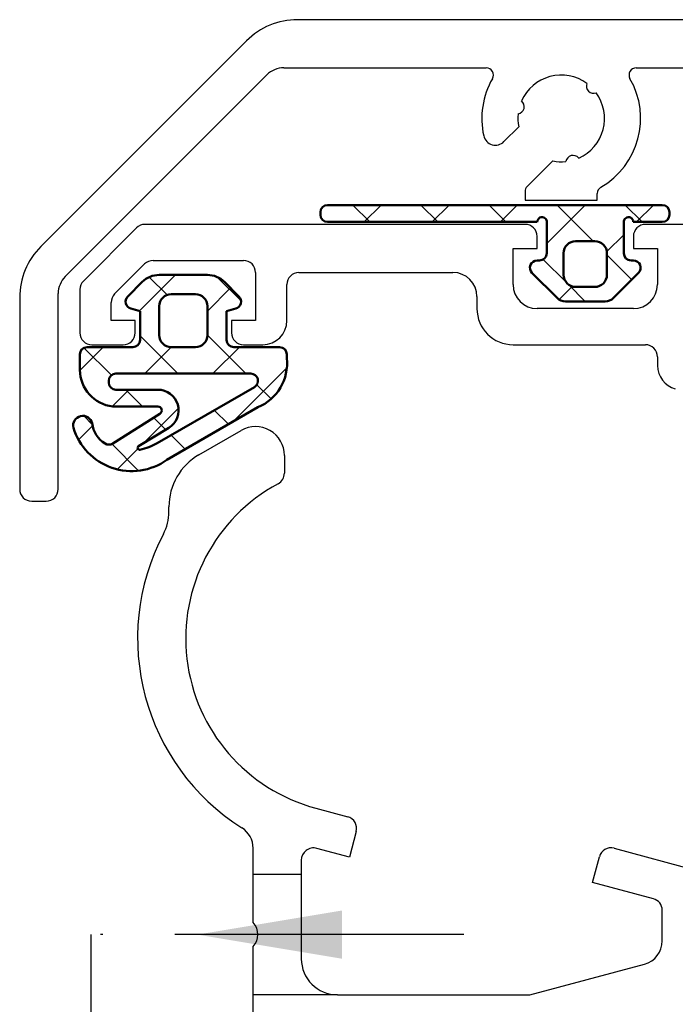
# Model space of a CAD drawing. Units: inches. Extents: x 122872 to 125976, y 194746 to 197038.
# Drawn here: x 123593 to 123620, y 196422 to 196463 of the extents above; entities that cross this region are included whole.
import ezdxf

# ---------------------------------------------------------------- set-up
doc = ezdxf.new("R2010")
doc.units = ezdxf.units.IN
doc.header["$MEASUREMENT"] = 0
doc.linetypes.add('ACAD_ISO10W100', pattern=[18, 12, -3, 0, -3])
doc.layers.add('S03_AL_Kontur', color=255, linetype='Continuous')
for name, color, linetype, lineweight in [('S05_EPDM_Kontur', 31, 'Continuous', 50), ('S06_EPDM_Schraffur', 43, 'Continuous', 25), ('S18_Mittellinie', 10, 'ACAD_ISO10W100', 25)]:
    doc.layers.add(name, color=color, linetype=linetype, lineweight=lineweight)

# ---------------------------------------------------------------- blocks, each defined once
blk = doc.blocks.new('S 57RO')
at = {"layer": 'S03_AL_Kontur', "color": 7}
for p, q in [((124198.514, 196045.96), (124173.457, 196045.96)), ((124171.335, 196045.081), (124162.793, 196036.539)), ((124172.891, 196043.96), (124181.296, 196043.96)), ((124187.532, 196043.96), (124192.514, 196043.96)), ((124163.807, 196035.29), (124172.184, 196043.667)), ((124182.035, 196040.895), (124182.649, 196041.509)), ((124184.063, 196040.094), (124183.002, 196039.033)), ((124182.914, 196038.821), (124182.914, 196038.46)), ((124185.914, 196038.46), (124185.914, 196038.742)), ((124182.914, 196038.46), (124185.914, 196038.46)), ((124161.914, 196034.417), (124161.914, 196026.46)), ((124163.514, 196026.46), (124163.514, 196034.583)), ((124169.364, 196027.889), (124171.114, 196028.899)), ((124172.914, 196027.86), (124172.914, 196027.126)), ((124162.414, 196025.96), (124163.014, 196025.96)), ((124168.114, 196025.522), (124168.114, 196025.724)), ((124174.225, 196013.209), (124175.543, 196012.855)), ((124175.897, 196012.243), (124175.612, 196011.18)), ((124171.614, 196008.46), (124171.614, 196011.551)), ((124175.612, 196011.18), (124174.261, 196011.542)), ((124186.611, 196011.546), (124190.665, 196010.46)), ((124185.714, 196010.13), (124185.999, 196011.193)), ((124173.614, 196011.046), (124173.614, 196006.96)), ((124173.614, 196010.46), (124171.614, 196010.46)), ((124188.243, 196009.452), (124185.714, 196010.13)), ((124188.614, 196007.701), (124188.614, 196008.969)), ((124171.614, 195981.46), (124171.614, 196007.46)), ((124183.114, 196005.46), (124187.873, 196006.735)), ((124175.114, 196005.46), (124171.614, 196005.46)), ((124175.114, 196005.46), (124183.114, 196005.46))]:
    blk.add_line(p, q, dxfattribs=at)
at = {"layer": 'S03_AL_Kontur', "color": 7, "ltscale": 0.1}
for p, q in [((124166.768, 196037.313), (124164.56, 196035.106)), ((124182.914, 196037.46), (124167.121, 196037.46)), ((124227.414, 196037.46), (124187.914, 196037.46)), ((124183.414, 196036.46), (124183.414, 196036.96)), ((124187.414, 196036.96), (124187.414, 196036.46)), ((124182.414, 196034.96), (124182.414, 196036.46)), ((124182.414, 196036.46), (124183.414, 196036.46)), ((124187.414, 196036.46), (124188.414, 196036.46)), ((124188.414, 196036.46), (124188.414, 196034.96)), ((124165.86, 196034.568), (124167.106, 196035.813)), ((124167.46, 196035.96), (124171.214, 196035.96)), ((124171.714, 196035.46), (124171.714, 196033.46)), ((124173.514, 196035.46), (124179.914, 196035.46)), ((124173.014, 196033.46), (124173.014, 196034.96)), ((124164.414, 196034.753), (124164.414, 196032.96)), ((124180.914, 196034.46), (124180.914, 196033.96)), ((124165.714, 196033.46), (124165.714, 196034.214)), ((124187.414, 196033.96), (124183.414, 196033.96)), ((124166.714, 196033.46), (124165.714, 196033.46)), ((124166.714, 196032.96), (124166.714, 196033.46)), ((124171.714, 196033.46), (124170.714, 196033.46)), ((124170.714, 196033.46), (124170.714, 196032.96)), ((124164.914, 196032.46), (124166.214, 196032.46)), ((124171.214, 196032.46), (124172.014, 196032.46)), ((124182.414, 196032.46), (124187.914, 196032.46)), ((124188.414, 196031.96), (124188.414, 196031.596))]:
    blk.add_line(p, q, dxfattribs=at)
at = {"layer": 'S03_AL_Kontur', "color": 7}
for centre, radius, start, end in [((124173.457, 196042.96), 3, 90, 135), ((124172.891, 196042.96), 1, 90, 135), ((124181.296, 196043.66), 0.3, 330, 90), ((124187.532, 196043.66), 0.3, 90, 210), ((124184.414, 196041.86), 3.3, 150, 192.6076), ((124184.414, 196041.86), 1.8, 53.7716, 156.2284), ((124184.414, 196041.86), 3.3, 300, 30), ((124185.758, 196043.203), 0.3, 158.7977, 291.2023), ((124184.414, 196041.86), 1.8, 293.7716, 36.2284), ((124182.579, 196042.352), 0.3, 278.7977, 51.2023), ((124184.414, 196041.86), 1.8, 173.7716, 191.251), ((124181.682, 196041.249), 0.5, 192.6076, 315), ((124184.906, 196040.025), 0.3, 38.7977, 171.2023), ((124184.414, 196041.86), 1.8, 258.749, 276.2284), ((124183.214, 196038.821), 0.3, 135, 180), ((124186.214, 196038.742), 0.3, 120, 180), ((124164.914, 196034.417), 3, 135, 180), ((124164.514, 196034.583), 1, 135, 180), ((124171.714, 196027.86), 1.2, 360, 120), ((124170.614, 196025.724), 2.5, 120, 180), ((124172.414, 196027.126), 0.5, 298.3176, 0), ((124176.114, 196020.26), 7.3, 118.3176, 255), ((124162.414, 196026.46), 0.5, 180, 270), ((124163.014, 196026.46), 0.5, 270, 0), ((124166.114, 196025.522), 2, 332.2461, 0), ((124176.114, 196020.26), 9.3, 152.2461, 237.7252), ((124175.414, 196012.372), 0.5, 345, 75), ((124170.614, 196011.551), 1, 0, 57.7252), ((124174.128, 196011.046), 0.514, 75, 180), ((124186.482, 196011.063), 0.5, 75, 165), ((124188.114, 196008.969), 0.5, 0, 75), ((124171.089, 196007.96), 0.725, 316.3972, 43.6028), ((124187.614, 196007.701), 1, 285, 360), ((124175.114, 196006.96), 1.5, 180, 270)]:
    blk.add_arc(centre, radius, start, end, dxfattribs=at)
at = {"layer": 'S03_AL_Kontur', "color": 7, "ltscale": 0.1}
for centre, radius, start, end in [((124167.121, 196036.96), 0.5, 90, 135), ((124182.914, 196036.96), 0.5, 0, 90), ((124187.914, 196036.96), 0.5, 90, 180), ((124167.46, 196035.46), 0.5, 90, 135), ((124171.214, 196035.46), 0.5, 0, 90), ((124173.514, 196034.96), 0.5, 90, 180), ((124179.914, 196034.46), 1, 0, 90), ((124164.914, 196034.753), 0.5, 135, 180), ((124183.414, 196034.96), 1, 180, 270), ((124187.414, 196034.96), 1, 270, 0), ((124166.214, 196034.214), 0.5, 135, 180), ((124182.414, 196033.96), 1.5, 180, 270), ((124172.014, 196033.46), 1, 270, 0), ((124164.914, 196032.96), 0.5, 180, 270), ((124166.214, 196032.96), 0.5, 270, 0), ((124171.214, 196032.96), 0.5, 180, 270), ((124187.914, 196031.96), 0.5, 0, 90), ((124189.414, 196031.596), 1, 180, 255)]:
    blk.add_arc(centre, radius, start, end, dxfattribs=at)
at = {"layer": 'S05_EPDM_Kontur', "color": 7}
for p, q in [((124174.708, 196038.26), (124188.614, 196038.26)), ((124174.408, 196037.86), (124174.408, 196037.96)), ((124188.914, 196037.96), (124188.914, 196037.86)), ((124183.422, 196037.56), (124174.708, 196037.56)), ((124183.814, 196036.26), (124183.814, 196037.531)), ((124187.014, 196037.531), (124187.014, 196036.26)), ((124188.614, 196037.56), (124187.406, 196037.56)), ((124185.814, 196036.76), (124185.014, 196036.76)), ((124184.514, 196036.26), (124184.514, 196035.36)), ((124186.314, 196035.36), (124186.314, 196036.26)), ((124183.412, 196035.96), (124183.514, 196035.96)), ((124187.314, 196035.96), (124187.416, 196035.96)), ((124167.713, 196035.36), (124169.715, 196035.36)), ((124184.241, 196034.406), (124183.2, 196035.448)), ((124187.628, 196035.448), (124186.587, 196034.406)), ((124166.402, 196034.463), (124167.006, 196035.067)), ((124170.422, 196035.067), (124171.026, 196034.463)), ((124185.014, 196034.86), (124185.814, 196034.86)), ((124168.214, 196034.56), (124169.214, 196034.56)), ((124167.714, 196032.86), (124167.714, 196034.06)), ((124169.714, 196034.06), (124169.714, 196032.86)), ((124186.234, 196034.26), (124184.595, 196034.26)), ((124166.914, 196033.86), (124166.536, 196033.961)), ((124166.914, 196032.66), (124166.914, 196033.86)), ((124170.892, 196033.961), (124170.514, 196033.86)), ((124170.514, 196033.86), (124170.514, 196032.66)), ((124164.414, 196031.411), (124164.414, 196032.06)), ((124164.714, 196032.36), (124166.614, 196032.36)), ((124169.214, 196032.36), (124168.214, 196032.36)), ((124170.814, 196032.36), (124172.714, 196032.36)), ((124173.014, 196032.06), (124173.014, 196031.902)), ((124165.914, 196031.26), (124171.514, 196031.26)), ((124165.614, 196030.893), (124165.614, 196030.96)), ((124167.654, 196030.593), (124165.914, 196030.593)), ((124171.664, 196030.699), (124167.633, 196028.372)), ((124167.654, 196029.893), (124165.78, 196029.893)), ((124165.781, 196028.356), (124167.74, 196029.595)), ((124171.81, 196029.86), (124168.033, 196027.679)), ((124166.854, 196028.246), (124168.114, 196029.004))]:
    blk.add_line(p, q, dxfattribs=at)
for centre, radius, start, end in [((124174.708, 196037.96), 0.3, 90, 180), ((124188.614, 196037.96), 0.3, 0, 90), ((124174.708, 196037.86), 0.3, 180, 270), ((124183.619, 196037.563), 0.197, 350.8619, 180.8254), ((124187.209, 196037.563), 0.197, 359.1746, 189.1381), ((124188.614, 196037.86), 0.3, 270, 360), ((124185.014, 196036.26), 0.5, 89.9976, 180.0024), ((124185.814, 196036.26), 0.5, 359.9976, 90.0024), ((124183.515, 196036.259), 0.299, 269.8794, 0.1235), ((124187.314, 196036.26), 0.3, 180.0697, 269.9274), ((124183.413, 196035.659), 0.3, 90.0992, 224.8867), ((124187.416, 196035.659), 0.3, 315.1092, 89.9037), ((124167.713, 196034.36), 1, 90, 135), ((124169.715, 196034.36), 1, 45, 90), ((124185.014, 196035.36), 0.5, 180.0048, 269.9952), ((124185.814, 196035.36), 0.5, 270.0048, 359.9952), ((124166.614, 196034.251), 0.3, 135, 255), ((124168.214, 196034.06), 0.5, 90, 180), ((124169.214, 196034.06), 0.5, 0, 90), ((124170.814, 196034.251), 0.3, 285, 45), ((124184.595, 196034.76), 0.5, 225, 270), ((124186.234, 196034.76), 0.5, 270, 315), ((124168.214, 196032.86), 0.5, 180, 270), ((124169.214, 196032.86), 0.5, 270, 0), ((124166.614, 196032.66), 0.3, 270, 0), ((124170.814, 196032.66), 0.3, 180, 270), ((124164.714, 196032.06), 0.3, 90, 180), ((124172.714, 196032.06), 0.3, 0, 90), ((124171.04, 196031.69), 1.985, 292.8168, 6.1457), ((124165.956, 196031.425), 1.542, 180.5276, 263.4531), ((124165.914, 196030.96), 0.3, 90, 180), ((124171.514, 196030.96), 0.3, 300, 90), ((124165.914, 196030.893), 0.3, 180, 270), ((124167.654, 196029.732), 0.861, 302.3081, 90), ((124164.535, 196029.106), 0.4, 13.2231, 193.2231), ((124167.654, 196029.732), 0.161, 302.3081, 90), ((124166.057, 196029.327), 1.14, 186.5073, 238.6281), ((124166.568, 196029.741), 2.529, 196.6899, 305.3898), ((124165.62, 196028.61), 0.3, 238.6281, 302.3081), ((124166.433, 196030.451), 2.4, 281.5168, 300), ((124166.896, 196028.177), 0.0802, 121.2628, 281.6955)]:
    blk.add_arc(centre, radius, start, end, dxfattribs=at)
at = {"layer": 'S06_EPDM_Schraffur', "color": 7, "linetype": 'Continuous'}
for p, q in [((124176.457, 196037.56), (124175.757, 196038.26)), ((124176.229, 196037.56), (124176.929, 196038.26)), ((124179.286, 196037.56), (124178.586, 196038.26)), ((124179.057, 196037.56), (124179.757, 196038.26)), ((124182.114, 196037.56), (124181.414, 196038.26)), ((124181.886, 196037.56), (124182.586, 196038.26)), ((124183.814, 196036.66), (124185.414, 196038.26)), ((124185.743, 196036.76), (124184.243, 196038.26)), ((124187.771, 196037.56), (124187.071, 196038.26)), ((124187.543, 196037.56), (124188.242, 196038.26)), ((124186.31, 196036.327), (124187.014, 196037.031)), ((124187.342, 196035.161), (124186.314, 196036.188)), ((124184.614, 196035.06), (124183.67, 196036.003)), ((124166.892, 196033.866), (124168.386, 196035.36)), ((124168.04, 196034.528), (124167.298, 196035.27)), ((124171.112, 196034.285), (124170.124, 196035.272)), ((124184.323, 196034.34), (124184.865, 196034.882)), ((124185.414, 196034.26), (124184.714, 196034.96)), ((124169.714, 196033.859), (124170.672, 196034.817)), ((124168.48, 196031.26), (124166.914, 196032.826)), ((124171.308, 196031.26), (124169.714, 196032.854)), ((124164.414, 196031.388), (124165.386, 196032.36)), ((124165.722, 196031.19), (124164.582, 196032.329)), ((124167.114, 196031.26), (124168.214, 196032.36)), ((124169.943, 196031.26), (124171.043, 196032.36)), ((124170.772, 196029.261), (124173.017, 196031.505)), ((124172.361, 196030.208), (124171.768, 196030.8)), ((124165.751, 196029.897), (124166.448, 196030.593)), ((124167.018, 196029.893), (124166.318, 196030.593)), ((124167.042, 196028.359), (124168.51, 196029.827)), ((124170.586, 196029.154), (124170.001, 196029.739)), ((124164.931, 196029.152), (124164.579, 196029.504)), ((124167.985, 196028.926), (124167.48, 196029.431)), ((124164.361, 196028.507), (124164.943, 196029.088)), ((124168.793, 196028.118), (124168.208, 196028.704)), ((124166.855, 196027.228), (124165.746, 196028.337)), ((124165.967, 196027.284), (124166.824, 196028.141))]:
    blk.add_line(p, q, dxfattribs=at)
at = {"layer": 'S18_Mittellinie', "color": 7}
for p, q in [((124164.864, 196007.96), (124164.864, 195983.363)), ((124180.365, 196007.96), (124164.864, 196007.96))]:
    blk.add_line(p, q, dxfattribs=at)
blk.add_solid([(124175.3, 196008.96), (124175.3, 196006.96), (124169.3, 196007.96)], dxfattribs=at)

msp = doc.modelspace()

# ---------------------------------------------------------------- block references
at = {"color": 7}
msp.add_blockref('S 57RO', (-569.25, 416.827), dxfattribs=at)

doc.saveas('drawing.dxf')
